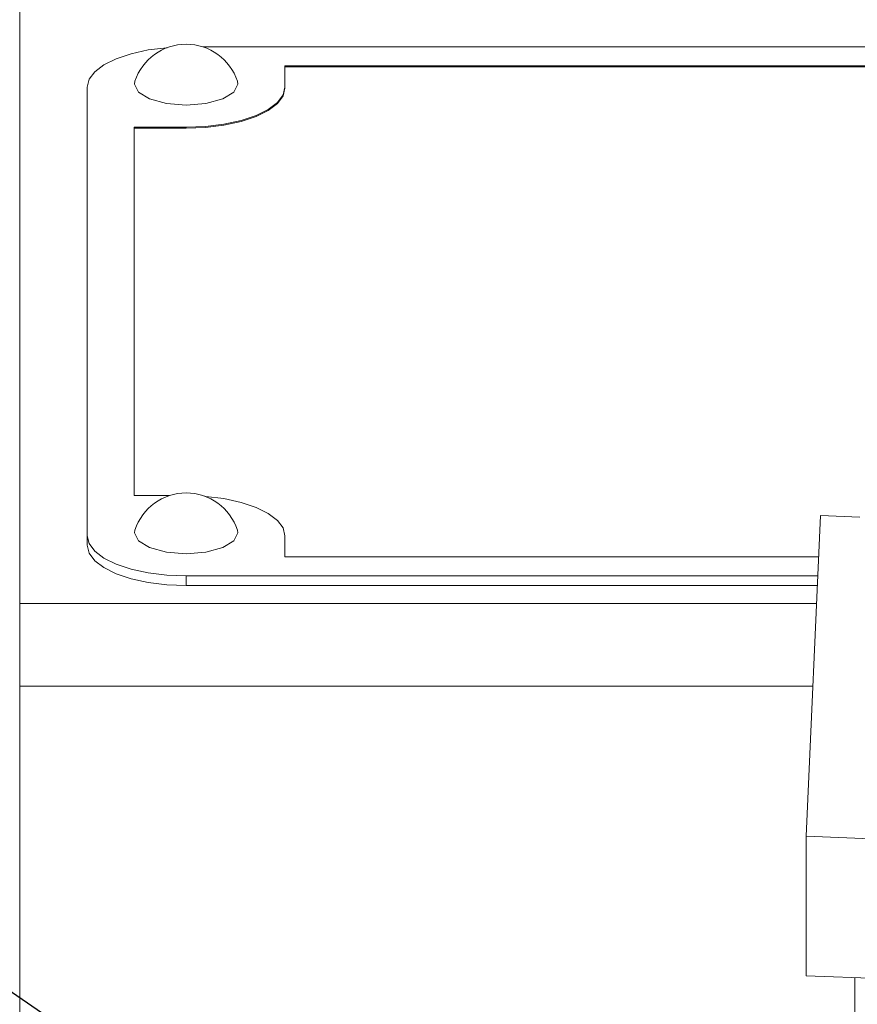
# Model space of a CAD drawing. Units: millimetres. Extents: x 11 to 1180, y 5 to 832.
# Drawn here: x 913 to 926, y 322 to 338 of the extents above; entities that cross this region are included whole.
import ezdxf

# ---------------------------------------------------------------- set-up
doc = ezdxf.new("R2010")
doc.units = ezdxf.units.MM
doc.layers.add('SLD-0', color=7, linetype='Continuous')
doc.styles.add('SLDTEXTSTYLE0', font='TXT', dxfattribs={"width": 0.605})
doc.dimstyles.new('SLDDIMSTYLE0', dxfattribs={"dimtxt": 3, "dimasz": 3, "dimexe": 0, "dimexo": 0.0625, "dimgap": 0.75, "dimtad": 0, "dimlfac": 3, "dimrnd": 1e-09, "dimzin": 12, "dimdsep": 46, "dimtxsty": 'SLDTEXTSTYLE0', "dimsah": 1, "dimcen": 0.09, "dimadec": 0, "dimazin": 3, "dimtfac": 1, "dimtdec": 3, "dimtofl": 0, "dimtmove": 0, "dimatfit": 3, "dimfxl": 0, "dimfrac": 2, "dimtolj": 1, "dimtzin": 12, "dimarcsym": 0})
doc.dimstyles.new('SLDDIMSTYLE6', dxfattribs={"dimtxt": 0.18, "dimasz": 3, "dimexe": 0, "dimexo": 0.0625, "dimgap": 0, "dimtad": 0, "dimtih": 1, "dimtoh": 1, "dimdec": 0, "dimrnd": 1e-09, "dimzin": 0, "dimdsep": 46, "dimtxsty": 'Standard', "dimsah": 1, "dimcen": 0.09, "dimadec": 0, "dimazin": 0, "dimtfac": 3, "dimtdec": 0, "dimtofl": 0, "dimtmove": 0, "dimatfit": 3, "dimfxl": 0, "dimfrac": 2, "dimtolj": 1, "dimtzin": 0, "dimarcsym": 0})

# ---------------------------------------------------------------- blocks, each defined once
blk = doc.blocks.new('_D')
at = {"layer": 'SLD-0'}
for p, q in [((1040.397, 342.463), (1040.397, 99.697)), ((908.386, 138.529), (908.386, 99.697)), ((908.386, 102.872), (966.504, 102.872)), ((1040.397, 102.872), (982.279, 102.872))]:
    blk.add_line(p, q, dxfattribs=at)
for points in [[(908.386, 102.872), (911.386, 102.372), (911.386, 103.372)], [(1040.397, 102.872), (1037.397, 103.372), (1037.397, 102.372)]]:
    blk.add_solid(points, dxfattribs=at)
at = {"layer": 'SLD-0', "insert": (968.092, 104.438), "char_height": 3, "attachment_point": 1, "style": 'SLDTEXTSTYLE0'}
blk.add_mtext('396.03', dxfattribs=at)
blk = doc.blocks.new('_D_1')
at = {"layer": 'SLD-0'}
for p, q in [((1040.397, 342.463), (1040.397, 93.697)), ((876.554, 164.192), (876.554, 93.697)), ((876.554, 96.872), (950.588, 96.872)), ((1040.397, 96.872), (966.363, 96.872))]:
    blk.add_line(p, q, dxfattribs=at)
for points in [[(876.554, 96.872), (879.554, 96.372), (879.554, 97.372)], [(1040.397, 96.872), (1037.397, 97.372), (1037.397, 96.372)]]:
    blk.add_solid(points, dxfattribs=at)
at = {"layer": 'SLD-0', "insert": (952.175, 98.438), "char_height": 3, "attachment_point": 1, "style": 'SLDTEXTSTYLE0'}
blk.add_mtext('491.53', dxfattribs=at)
blk = doc.blocks.new('_D_2')
at = {"layer": 'SLD-0'}
for p, q in [((820.786, 278.584), (820.786, 438.185)), ((1040.397, 417.414), (1040.397, 438.185)), ((820.786, 435.01), (922.704, 435.01)), ((1040.397, 435.01), (938.479, 435.01))]:
    blk.add_line(p, q, dxfattribs=at)
for points in [[(820.786, 435.01), (823.786, 434.51), (823.786, 435.51)], [(1040.397, 435.01), (1037.397, 435.51), (1037.397, 434.51)]]:
    blk.add_solid(points, dxfattribs=at)
at = {"layer": 'SLD-0', "insert": (924.292, 436.577), "char_height": 3, "attachment_point": 1, "style": 'SLDTEXTSTYLE0'}
blk.add_mtext('658.83', dxfattribs=at)
blk = doc.blocks.new('_D_9')
at = {"layer": 'SLD-0'}
for p, q in [((860.724, 319.683), (860.724, 426.185)), ((1040.397, 345.003), (1040.397, 426.185)), ((860.724, 423.01), (942.673, 423.01)), ((1040.397, 423.01), (958.448, 423.01))]:
    blk.add_line(p, q, dxfattribs=at)
for points in [[(860.724, 423.01), (863.724, 422.51), (863.724, 423.51)], [(1040.397, 423.01), (1037.397, 423.51), (1037.397, 422.51)]]:
    blk.add_solid(points, dxfattribs=at)
at = {"layer": 'SLD-0', "insert": (944.26, 424.577), "char_height": 3, "attachment_point": 1, "style": 'SLDTEXTSTYLE0'}
blk.add_mtext('539.02', dxfattribs=at)

msp = doc.modelspace()

# ---------------------------------------------------------------- linework, layer by layer
at = {"color": 7, "linetype": 'Continuous', "lineweight": 15}
for p, q in [((912.71947874, 328.67036137), (912.71947874, 349.3325797)), ((955.68781151, 337.72827558), (915.70369238, 337.72827558)), ((955.68781151, 337.41834137), (917.03747887, 337.41834137)), ((917.03747887, 337.41834137), (917.03747887, 337.07397553)), ((955.68781151, 337.40287396), (917.03747887, 337.40287396)), ((913.82014541, 337.07397553), (913.82014541, 329.77332297)), ((917.03747887, 337.05850316), (917.03747887, 337.07397553)), ((915.42881221, 336.41967051), (914.58214546, 336.41967051)), ((914.58214546, 336.41967051), (914.58214546, 330.4276255)), ((915.42881221, 336.40419814), (914.58214546, 336.40419814)), ((915.42881221, 336.40419814), (915.42881221, 336.41967051)), ((914.58214546, 330.4276255), (915.15719338, 330.4276255)), ((925.75370946, 330.10433985), (925.51755586, 324.88510383)), ((925.75370946, 330.10433985), (926.39456494, 330.07873468)), ((913.82014541, 329.77332297), (913.82014541, 329.61862905)), ((917.03747887, 329.77332297), (917.03747887, 329.42895216)), ((917.03747887, 329.42895216), (925.72314966, 329.42895216)), ((915.42881221, 329.11901795), (925.70912643, 329.11901795)), ((915.42881221, 329.11901795), (915.42881221, 328.96432402)), ((915.42881221, 328.96432402), (925.70212661, 328.96432402)), ((912.71947874, 328.67036137), (912.71947874, 327.32895387)), ((912.71947874, 327.32895387), (912.71947874, 318.74402983)), ((925.51755586, 322.61521491), (925.51755586, 324.88510383)), ((925.51755586, 324.88510383), (931.07163835, 324.66319574)), ((931.07163835, 322.39330682), (925.51755586, 322.61521491)), ((926.3103709, 321.09389824), (926.3103709, 322.58353753))]:
    msp.add_line(p, q, dxfattribs=at)
at = {"color": 8, "linetype": 'Continuous', "lineweight": 15}
for p, q in [((912.71947874, 328.67036137), (925.68882608, 328.67036137)), ((925.62813241, 327.32895387), (912.71947874, 327.32895387))]:
    msp.add_line(p, q, dxfattribs=at)
at = {"color": 7, "linetype": 'Continuous', "lineweight": 15, "flags": 128}
for points in [[(915.1193404, 337.71605663), (915.11497684, 337.71570397), (914.81320194, 337.67847094), (914.5350848, 337.61800699), (914.29131298, 337.53663672), (914.09125465, 337.43748439), (913.94259787, 337.32436471), (913.85105546, 337.20162384), (913.82014541, 337.07397553)], [(914.59538033, 337.16895553), (914.58797647, 337.1236709), (914.65198115, 336.992794), (914.83425154, 336.88183996), (915.10703825, 336.80770668), (915.42881221, 336.78167435), (915.75058603, 336.80770668), (916.02337258, 336.88183996), (916.20564296, 336.992794), (916.2696478, 337.1236709), (916.26224378, 337.16895553)], [(917.03747887, 337.07397553), (917.00656858, 336.94632722), (916.9150264, 336.82358139), (916.76636962, 336.7104617), (916.56631129, 336.61130938), (916.32253947, 336.5299391), (916.04442202, 336.46947516), (915.74264743, 336.43224212), (915.42881221, 336.41967051)], [(917.03747887, 337.05850316), (917.00656858, 336.93085484), (916.9150264, 336.80811398), (916.76636962, 336.6949943), (916.56631129, 336.59584197), (916.32253947, 336.5144717), (916.04442202, 336.45400775), (915.74264743, 336.41677472), (915.42881221, 336.40419814)], [(915.73466258, 330.41568967), (915.74264743, 330.41505389), (916.04442202, 330.37781837), (916.32253947, 330.31735443), (916.56631129, 330.23598415), (916.76636962, 330.13683431), (916.9150264, 330.02371215), (917.00656858, 329.90097128), (917.03747887, 329.77332297)], [(913.82014541, 329.77332297), (913.85105546, 329.64567465), (913.94259787, 329.52293131), (914.09125465, 329.40980914), (914.29131298, 329.3106593), (914.5350848, 329.22928902), (914.81320194, 329.16882508), (915.11497684, 329.13158956), (915.42881221, 329.11901795)], [(914.59538033, 329.86723505), (914.58797647, 329.82195042), (914.65198115, 329.69107352), (914.83425154, 329.58012196), (915.10703825, 329.50598372), (915.42881221, 329.47995139), (915.75058603, 329.50598372), (916.02337258, 329.58012196), (916.20564296, 329.69107352), (916.2696478, 329.82195042), (916.26224378, 329.86723505)], [(913.82014541, 329.61862905), (913.85105546, 329.49098073), (913.94259787, 329.36823738), (914.09125465, 329.25511522), (914.29131298, 329.15596538), (914.5350848, 329.0745951), (914.81320194, 329.01413116), (915.11497684, 328.97689564), (915.42881221, 328.96432402)]]:
    msp.add_lwpolyline(points, dxfattribs=at)
at = {"color": 7, "linetype": 'Continuous', "lineweight": 15}
for centre in [(915.42881207, 336.89522288), (915.42881207, 329.59350212)]:
    msp.add_arc(centre, 0.87723344, 18.182308748, 161.817691252, dxfattribs=at)

# ---------------------------------------------------------------- dimensions: what is measured, and where the dimension line sits
at = {"layer": 'SLD-0'}
for base, p1, p2, picture, middle in [((1040.39681207, 435.01041751), (820.78641209, 277.3143931), (1040.39681207, 416.14426604), '_D_2', (930.59161208, 435.01041751)), ((860.72367874, 423.01041751), (1040.39681207, 343.73300567), (860.72367874, 318.41313216), '_D_9', (950.56024541, 423.01041751)), ((876.55384541, 96.87178522), (1040.39681207, 343.73300567), (876.55384541, 165.46174858), '_D_1', (958.47532874, 96.87178522)), ((908.38614541, 102.87178522), (1040.39681207, 343.73300567), (908.38614541, 139.79924858), '_D', (974.39147874, 102.87178522))]:
    dim = msp.add_linear_dim(base=base, p1=p1, p2=p2, dimstyle='SLDDIMSTYLE0', dxfattribs=at)
    dim.commit()
    dim.dimension.update_dxf_attribs({"geometry": picture, "text_midpoint": middle, "dimtype": 160})

# ---------------------------------------------------------------- leaders
msp.add_leader([(926.24028715, 313.0088988), (818.89812646, 386.41686183), (815.89812646, 386.41686183)], dimstyle='SLDDIMSTYLE6', dxfattribs=at)

doc.saveas('drawing.dxf')
